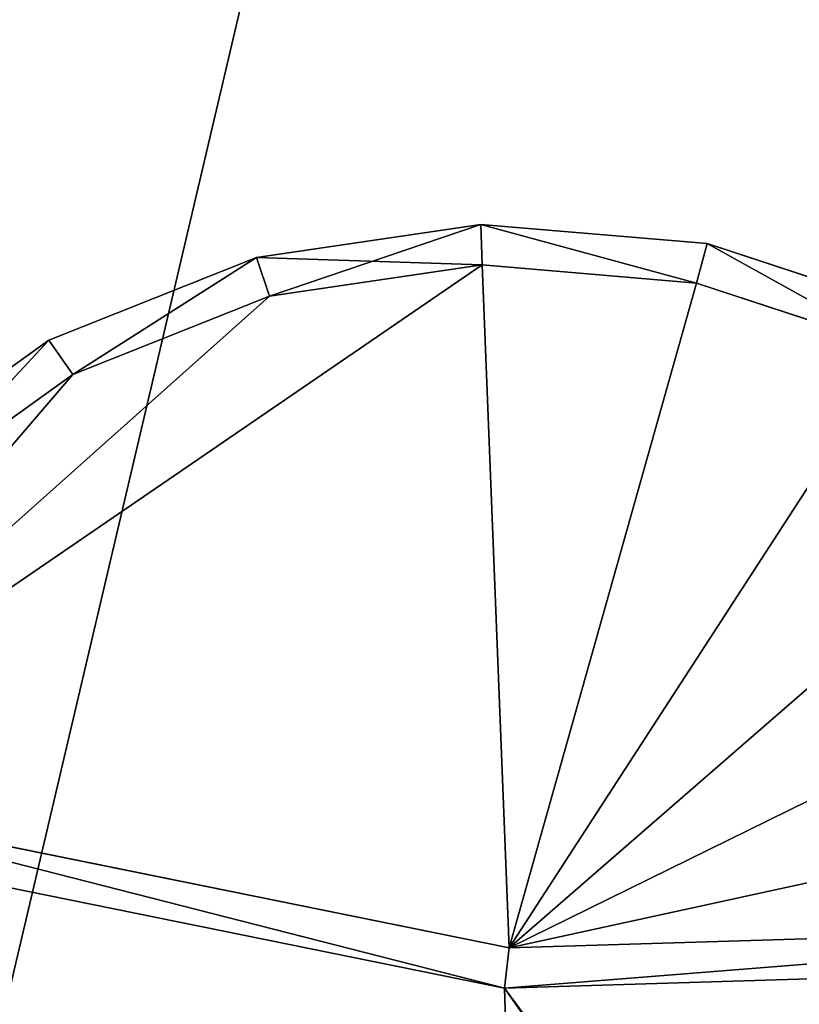
# Model space of a CAD drawing. Extents: x 132 to 337, y -11 to 17.
# Drawn here: x 285 to 285, y -10 to -10 of the extents above; entities that cross this region are included whole.
import ezdxf

# ---------------------------------------------------------------- set-up
doc = ezdxf.new("R2010")
doc.units = 0
doc.layers.get('0').update_dxf_attribs({"color": 13, "linetype": 'CONTINUOUS'})

# ---------------------------------------------------------------- blocks, each defined once
blk = doc.blocks.new('COMPONENTE_20')
for p, q in [((0, 0.1711), (0.1711, 0.1711)), ((0, 0.1711, 0.6822), (0.1711, 0.1711, 0.6822)), ((0.33637, 0.12682), (0.1711, 0.1711)), ((0.1711, 0.1711, 0.6822), (0.1711, 0.1711)), ((0.33637, 0.12682, 0.6822), (0.1711, 0.1711, 0.6822)), ((0.16992, 0.16213, 0.6822), (0.01023, 0.16213, 0.6822)), ((0.16992, 0.16213, 0.725), (0.01023, 0.16213, 0.725)), ((0.16992, 0.16213), (0.01023, 0.16213)), ((0.32416, 0.1208, 0.6822), (0.16992, 0.16213, 0.6822)), ((0.16992, 0.16213, 0.725), (0.16992, 0.16213, 0.6822)), ((0.32416, 0.1208, 0.725), (0.16992, 0.16213, 0.725)), ((0.16992, 0.16213, 0.6822), (0.16992, 0.16213)), ((0.32416, 0.1208), (0.16992, 0.16213)), ((0.25212, 0.03076, 0.6822), (0.28569, 0.05651, 0.6822)), ((0.25212, 0.03076, 0.725), (0.28569, 0.05651, 0.725)), ((0.25212, 0.03076), (0.28569, 0.05651)), ((0.25665, 0.02292, 0.6822), (0.29209, 0.05011, 0.6822)), ((0.25665, 0.02292), (0.29209, 0.05011)), ((0.09008, 0.03076, 0.6822), (0.12916, 0.01457, 0.6822)), ((0.09008, 0.03076, 0.725), (0.12916, 0.01457, 0.725)), ((0.09008, 0.03076), (0.12916, 0.01457)), ((0.21304, 0.01457, 0.6822), (0.25212, 0.03076, 0.6822)), ((0.21304, 0.01457, 0.725), (0.25212, 0.03076, 0.725)), ((0.21304, 0.01457), (0.25212, 0.03076)), ((0.25212, 0.03076, 0.725), (0.25212, 0.03076, 0.6822)), ((0.25212, 0.03076, 0.6822), (0.25212, 0.03076)), ((0.08555, 0.02292), (0.12682, 0.00583)), ((0.08555, 0.02292, 0.6822), (0.12682, 0.00583, 0.6822)), ((0.21538, 0.00583), (0.25665, 0.02292)), ((0.21538, 0.00583, 0.6822), (0.25665, 0.02292, 0.6822)), ((0.25665, 0.02292, 0.6822), (0.25665, 0.02292)), ((0.12916, 0.01457, 0.6822), (0.1711, 0.00905, 0.6822)), ((0.12916, 0.01457, 0.725), (0.1711, 0.00905, 0.725)), ((0.12916, 0.01457, 0.725), (0.12916, 0.01457, 0.6822)), ((0.12916, 0.01457, 0.6822), (0.12916, 0.01457)), ((0.12916, 0.01457), (0.1711, 0.00905)), ((0.1711, 0.00905, 0.6822), (0.21304, 0.01457, 0.6822)), ((0.1711, 0.00905, 0.725), (0.21304, 0.01457, 0.725)), ((0.1711, 0.00905), (0.21304, 0.01457)), ((0.21304, 0.01457, 0.725), (0.21304, 0.01457, 0.6822)), ((0.21304, 0.01457, 0.6822), (0.21304, 0.01457)), ((0.1711, 0.00905, 0.725), (0.1711, 0.00905, 0.6822)), ((0.1711, 0.00905, 0.6822), (0.1711, 0.00905)), ((0.12682, 0.00583), (0.1711, 0)), ((0.12682, 0.00583, 0.6822), (0.12682, 0.00583)), ((0.12682, 0.00583, 0.6822), (0.1711, 0, 0.6822)), ((0.1711, 0), (0.21538, 0.00583)), ((0.1711, 0, 0.6822), (0.21538, 0.00583, 0.6822)), ((0.21538, 0.00583, 0.6822), (0.21538, 0.00583)), ((0.1711, 0, 0.6822), (0.1711, 0))]:
    blk.add_line(p, q)
mesh = blk.add_polyface()
corners = [(0, 0.1711), (0.01023, 0.16213), (0.00583, 0.12682), (0.1711, 0.1711), (0.16992, 0.16213), (0.32416, 0.1208), (0.33637, 0.12682), (0.01457, 0.12916), (0.02292, 0.08555), (0.03076, 0.09008), (0.05011, 0.05011), (0.05651, 0.05651), (0.08555, 0.02292), (0.09008, 0.03076), (0.12682, 0.00583), (0.12916, 0.01457), (0.1711, 0), (0.1711, 0.00905), (0.21304, 0.01457), (0.21538, 0.00583), (0.25212, 0.03076), (0.25665, 0.02292), (0.28569, 0.05651), (0.29209, 0.05011), (0.31144, 0.09008), (0.31928, 0.08555)]
mesh.append_faces([[corners[k] for k in face] for face in [(0, 1, 2), (1, 3, 4), (4, 3, 5), (2, 7, 8), (7, 2, 1), (8, 9, 10), (10, 11, 12), (12, 13, 14), (14, 15, 16), (16, 18, 19), (19, 20, 21), (21, 22, 23), (23, 24, 25), (25, 5, 6)]], dxfattribs={"vtx0": -1, "vtx1": -1})
mesh.append_faces([[corners[k] for k in face] for face in [(1, 0, 3), (5, 3, 6), (8, 7, 9), (10, 9, 11), (12, 11, 13), (14, 13, 15), (16, 15, 17), (16, 17, 18), (19, 18, 20), (21, 20, 22), (23, 22, 24), (25, 24, 5)]], dxfattribs={"vtx0": -1, "vtx2": -1})
mesh = blk.add_polyface()
corners = [(0, 0.1711, 0.6822), (0.1711, 0.1711), (0, 0.1711), (0.1711, 0.1711, 0.6822)]
mesh.append_faces([[corners[k] for k in face] for face in [(0, 1, 2), (1, 0, 3)]], dxfattribs={"vtx0": -1})
mesh = blk.add_polyface()
corners = [(0.00583, 0.12682, 0.6822), (0.01457, 0.12916, 0.6822), (0.01023, 0.16213, 0.6822), (0.02292, 0.08555, 0.6822), (0.03076, 0.09008, 0.6822), (0.05011, 0.05011, 0.6822), (0.05651, 0.05651, 0.6822), (0.08555, 0.02292, 0.6822), (0.09008, 0.03076, 0.6822), (0.12682, 0.00583, 0.6822), (0.12916, 0.01457, 0.6822), (0.1711, 0, 0.6822), (0.1711, 0.00905, 0.6822), (0.21538, 0.00583, 0.6822), (0.21304, 0.01457, 0.6822), (0.25212, 0.03076, 0.6822), (0.25665, 0.02292, 0.6822), (0.28569, 0.05651, 0.6822), (0.29209, 0.05011, 0.6822), (0.31144, 0.09008, 0.6822), (0.31928, 0.08555, 0.6822), (0.32416, 0.1208, 0.6822), (0.33637, 0.12682, 0.6822), (0, 0.1711, 0.6822), (0.1711, 0.1711, 0.6822), (0.16992, 0.16213, 0.6822)]
mesh.append_faces([[corners[k] for k in face] for face in [(1, 3, 4), (4, 5, 6), (6, 7, 8), (8, 9, 10), (10, 11, 12), (12, 13, 14), (14, 13, 15), (15, 16, 17), (17, 18, 19), (19, 20, 21), (23, 2, 24), (24, 21, 22)]], dxfattribs={"vtx0": -1, "vtx1": -1})
mesh.append_faces([[corners[k] for k in face] for face in [(0, 1, 2), (1, 0, 3), (4, 3, 5), (6, 5, 7), (8, 7, 9), (10, 9, 11), (12, 11, 13), (15, 13, 16), (17, 16, 18), (19, 18, 20), (21, 20, 22), (2, 23, 0), (24, 2, 25), (24, 25, 21)]], dxfattribs={"vtx0": -1, "vtx2": -1})
mesh = blk.add_polyface()
corners = [(0.1711, 0.1711, 0.6822), (0.33637, 0.12682), (0.1711, 0.1711), (0.33637, 0.12682, 0.6822)]
mesh.append_faces([[corners[k] for k in face] for face in [(0, 1, 2), (1, 0, 3)]], dxfattribs={"vtx0": -1})
mesh = blk.add_polyface()
corners = [(0.01023, 0.16213, 0.725), (0.16992, 0.16213, 0.6822), (0.01023, 0.16213, 0.6822), (0.16992, 0.16213, 0.725)]
mesh.append_faces([[corners[k] for k in face] for face in [(0, 1, 2), (1, 0, 3)]], dxfattribs={"vtx0": -1})
mesh = blk.add_polyface()
corners = [(0.16992, 0.16213, 0.725), (0.01457, 0.12916, 0.725), (0.01023, 0.16213, 0.725), (0.03076, 0.09008, 0.725), (0.05651, 0.05651, 0.725), (0.09008, 0.03076, 0.725), (0.12916, 0.01457, 0.725), (0.1711, 0.00905, 0.725), (0.32416, 0.1208, 0.725), (0.21304, 0.01457, 0.725), (0.25212, 0.03076, 0.725), (0.28569, 0.05651, 0.725), (0.31144, 0.09008, 0.725)]
mesh.append_faces([[corners[k] for k in face] for face in [(0, 1, 2), (11, 8, 12)]], dxfattribs={"vtx0": -1})
mesh.append_faces([[corners[k] for k in face] for face in [(1, 0, 3), (3, 0, 4), (4, 0, 5), (5, 0, 6), (6, 0, 7), (7, 8, 9), (9, 8, 10), (10, 8, 11)]], dxfattribs={"vtx0": -1, "vtx1": -1})
mesh.append_faces([[corners[k] for k in face] for face in [(7, 0, 8)]], dxfattribs={"vtx0": -1, "vtx2": -1})
mesh = blk.add_polyface()
corners = [(0.16992, 0.16213, 0.6822), (0.01023, 0.16213), (0.16992, 0.16213), (0.01023, 0.16213, 0.6822)]
mesh.append_faces([[corners[k] for k in face] for face in [(0, 1, 2), (1, 0, 3)]], dxfattribs={"vtx0": -1})
mesh = blk.add_polyface()
corners = [(0.16992, 0.16213, 0.725), (0.32416, 0.1208, 0.6822), (0.16992, 0.16213, 0.6822), (0.32416, 0.1208, 0.725)]
mesh.append_faces([[corners[k] for k in face] for face in [(0, 1, 2), (1, 0, 3)]], dxfattribs={"vtx0": -1})
mesh = blk.add_polyface()
corners = [(0.32416, 0.1208, 0.6822), (0.16992, 0.16213), (0.32416, 0.1208), (0.16992, 0.16213, 0.6822)]
mesh.append_faces([[corners[k] for k in face] for face in [(0, 1, 2), (1, 0, 3)]], dxfattribs={"vtx0": -1})
mesh = blk.add_polyface()
corners = [(0.28569, 0.05651, 0.725), (0.25212, 0.03076, 0.6822), (0.28569, 0.05651, 0.6822), (0.25212, 0.03076, 0.725)]
mesh.append_faces([[corners[k] for k in face] for face in [(0, 1, 2), (1, 0, 3)]], dxfattribs={"vtx0": -1})
mesh = blk.add_polyface()
corners = [(0.25212, 0.03076, 0.6822), (0.28569, 0.05651), (0.25212, 0.03076), (0.28569, 0.05651, 0.6822)]
mesh.append_faces([[corners[k] for k in face] for face in [(0, 1, 2), (1, 0, 3)]], dxfattribs={"vtx0": -1})
mesh = blk.add_polyface()
corners = [(0.29209, 0.05011, 0.6822), (0.25665, 0.02292), (0.29209, 0.05011), (0.25665, 0.02292, 0.6822)]
mesh.append_faces([[corners[k] for k in face] for face in [(0, 1, 2), (1, 0, 3)]], dxfattribs={"vtx0": -1})
mesh = blk.add_polyface()
corners = [(0.12916, 0.01457, 0.725), (0.09008, 0.03076, 0.6822), (0.12916, 0.01457, 0.6822), (0.09008, 0.03076, 0.725)]
mesh.append_faces([[corners[k] for k in face] for face in [(0, 1, 2), (1, 0, 3)]], dxfattribs={"vtx0": -1})
mesh = blk.add_polyface()
corners = [(0.09008, 0.03076, 0.6822), (0.12916, 0.01457), (0.09008, 0.03076), (0.12916, 0.01457, 0.6822)]
mesh.append_faces([[corners[k] for k in face] for face in [(0, 1, 2), (1, 0, 3)]], dxfattribs={"vtx0": -1})
mesh = blk.add_polyface()
corners = [(0.25212, 0.03076, 0.725), (0.21304, 0.01457, 0.6822), (0.25212, 0.03076, 0.6822), (0.21304, 0.01457, 0.725)]
mesh.append_faces([[corners[k] for k in face] for face in [(0, 1, 2), (1, 0, 3)]], dxfattribs={"vtx0": -1})
mesh = blk.add_polyface()
corners = [(0.21304, 0.01457, 0.6822), (0.25212, 0.03076), (0.21304, 0.01457), (0.25212, 0.03076, 0.6822)]
mesh.append_faces([[corners[k] for k in face] for face in [(0, 1, 2), (1, 0, 3)]], dxfattribs={"vtx0": -1})
mesh = blk.add_polyface()
corners = [(0.12682, 0.00583, 0.6822), (0.08555, 0.02292), (0.12682, 0.00583), (0.08555, 0.02292, 0.6822)]
mesh.append_faces([[corners[k] for k in face] for face in [(0, 1, 2), (1, 0, 3)]], dxfattribs={"vtx0": -1})
mesh = blk.add_polyface()
corners = [(0.25665, 0.02292, 0.6822), (0.21538, 0.00583), (0.25665, 0.02292), (0.21538, 0.00583, 0.6822)]
mesh.append_faces([[corners[k] for k in face] for face in [(0, 1, 2), (1, 0, 3)]], dxfattribs={"vtx0": -1})
mesh = blk.add_polyface()
corners = [(0.1711, 0.00905, 0.725), (0.12916, 0.01457, 0.6822), (0.1711, 0.00905, 0.6822), (0.12916, 0.01457, 0.725)]
mesh.append_faces([[corners[k] for k in face] for face in [(0, 1, 2), (1, 0, 3)]], dxfattribs={"vtx0": -1})
mesh = blk.add_polyface()
corners = [(0.12916, 0.01457, 0.6822), (0.1711, 0.00905), (0.12916, 0.01457), (0.1711, 0.00905, 0.6822)]
mesh.append_faces([[corners[k] for k in face] for face in [(0, 1, 2), (1, 0, 3)]], dxfattribs={"vtx0": -1})
mesh = blk.add_polyface()
corners = [(0.21304, 0.01457, 0.725), (0.1711, 0.00905, 0.6822), (0.21304, 0.01457, 0.6822), (0.1711, 0.00905, 0.725)]
mesh.append_faces([[corners[k] for k in face] for face in [(0, 1, 2), (1, 0, 3)]], dxfattribs={"vtx0": -1})
mesh = blk.add_polyface()
corners = [(0.1711, 0.00905, 0.6822), (0.21304, 0.01457), (0.1711, 0.00905), (0.21304, 0.01457, 0.6822)]
mesh.append_faces([[corners[k] for k in face] for face in [(0, 1, 2), (1, 0, 3)]], dxfattribs={"vtx0": -1})
mesh = blk.add_polyface()
corners = [(0.1711, 0, 0.6822), (0.12682, 0.00583), (0.1711, 0), (0.12682, 0.00583, 0.6822)]
mesh.append_faces([[corners[k] for k in face] for face in [(0, 1, 2), (1, 0, 3)]], dxfattribs={"vtx0": -1})
mesh = blk.add_polyface()
corners = [(0.21538, 0.00583, 0.6822), (0.1711, 0), (0.21538, 0.00583), (0.1711, 0, 0.6822)]
mesh.append_faces([[corners[k] for k in face] for face in [(0, 1, 2), (1, 0, 3)]], dxfattribs={"vtx0": -1})
blk = doc.blocks.new('COMPONENTE_21')
for p, q in [((0, 0.1711), (0.1711, 0.1711)), ((0, 0.1711, 0.6822), (0.1711, 0.1711, 0.6822)), ((0.33637, 0.12682), (0.1711, 0.1711)), ((0.1711, 0.1711, 0.6822), (0.1711, 0.1711)), ((0.33637, 0.12682, 0.6822), (0.1711, 0.1711, 0.6822)), ((0.16992, 0.16213, 0.6822), (0.01023, 0.16213, 0.6822)), ((0.16992, 0.16213, 0.7008), (0.01023, 0.16213, 0.7008)), ((0.16992, 0.16213), (0.01023, 0.16213)), ((0.32416, 0.1208, 0.6822), (0.16992, 0.16213, 0.6822)), ((0.16992, 0.16213, 0.7008), (0.16992, 0.16213, 0.6822)), ((0.32416, 0.1208, 0.7008), (0.16992, 0.16213, 0.7008)), ((0.16992, 0.16213, 0.6822), (0.16992, 0.16213)), ((0.32416, 0.1208), (0.16992, 0.16213)), ((0.25212, 0.03076, 0.6822), (0.28569, 0.05651, 0.6822)), ((0.25212, 0.03076, 0.7008), (0.28569, 0.05651, 0.7008)), ((0.25212, 0.03076), (0.28569, 0.05651)), ((0.25665, 0.02292, 0.6822), (0.29209, 0.05011, 0.6822)), ((0.25665, 0.02292), (0.29209, 0.05011)), ((0.09008, 0.03076, 0.6822), (0.12916, 0.01457, 0.6822)), ((0.09008, 0.03076, 0.7008), (0.12916, 0.01457, 0.7008)), ((0.09008, 0.03076), (0.12916, 0.01457)), ((0.21304, 0.01457, 0.6822), (0.25212, 0.03076, 0.6822)), ((0.21304, 0.01457, 0.7008), (0.25212, 0.03076, 0.7008)), ((0.21304, 0.01457), (0.25212, 0.03076)), ((0.25212, 0.03076, 0.7008), (0.25212, 0.03076, 0.6822)), ((0.25212, 0.03076, 0.6822), (0.25212, 0.03076)), ((0.08555, 0.02292), (0.12682, 0.00583)), ((0.08555, 0.02292, 0.6822), (0.12682, 0.00583, 0.6822)), ((0.21538, 0.00583), (0.25665, 0.02292)), ((0.21538, 0.00583, 0.6822), (0.25665, 0.02292, 0.6822)), ((0.25665, 0.02292, 0.6822), (0.25665, 0.02292)), ((0.12916, 0.01457, 0.6822), (0.1711, 0.00905, 0.6822)), ((0.12916, 0.01457, 0.7008), (0.1711, 0.00905, 0.7008)), ((0.12916, 0.01457, 0.7008), (0.12916, 0.01457, 0.6822)), ((0.12916, 0.01457, 0.6822), (0.12916, 0.01457)), ((0.12916, 0.01457), (0.1711, 0.00905)), ((0.1711, 0.00905, 0.6822), (0.21304, 0.01457, 0.6822)), ((0.1711, 0.00905, 0.7008), (0.21304, 0.01457, 0.7008)), ((0.1711, 0.00905), (0.21304, 0.01457)), ((0.21304, 0.01457, 0.7008), (0.21304, 0.01457, 0.6822)), ((0.21304, 0.01457, 0.6822), (0.21304, 0.01457)), ((0.1711, 0.00905, 0.7008), (0.1711, 0.00905, 0.6822)), ((0.1711, 0.00905, 0.6822), (0.1711, 0.00905)), ((0.12682, 0.00583), (0.1711, 0)), ((0.12682, 0.00583, 0.6822), (0.12682, 0.00583)), ((0.12682, 0.00583, 0.6822), (0.1711, 0, 0.6822)), ((0.1711, 0), (0.21538, 0.00583)), ((0.1711, 0, 0.6822), (0.21538, 0.00583, 0.6822)), ((0.21538, 0.00583, 0.6822), (0.21538, 0.00583)), ((0.1711, 0, 0.6822), (0.1711, 0))]:
    blk.add_line(p, q)
mesh = blk.add_polyface()
corners = [(0, 0.1711), (0.01023, 0.16213), (0.00583, 0.12682), (0.1711, 0.1711), (0.16992, 0.16213), (0.32416, 0.1208), (0.33637, 0.12682), (0.01457, 0.12916), (0.02292, 0.08555), (0.03076, 0.09008), (0.05011, 0.05011), (0.05651, 0.05651), (0.08555, 0.02292), (0.09008, 0.03076), (0.12682, 0.00583), (0.12916, 0.01457), (0.1711, 0), (0.1711, 0.00905), (0.21304, 0.01457), (0.21538, 0.00583), (0.25212, 0.03076), (0.25665, 0.02292), (0.28569, 0.05651), (0.29209, 0.05011), (0.31144, 0.09008), (0.31928, 0.08555)]
mesh.append_faces([[corners[k] for k in face] for face in [(0, 1, 2), (1, 3, 4), (4, 3, 5), (2, 7, 8), (7, 2, 1), (8, 9, 10), (10, 11, 12), (12, 13, 14), (14, 15, 16), (16, 18, 19), (19, 20, 21), (21, 22, 23), (23, 24, 25), (25, 5, 6)]], dxfattribs={"vtx0": -1, "vtx1": -1})
mesh.append_faces([[corners[k] for k in face] for face in [(1, 0, 3), (5, 3, 6), (8, 7, 9), (10, 9, 11), (12, 11, 13), (14, 13, 15), (16, 15, 17), (16, 17, 18), (19, 18, 20), (21, 20, 22), (23, 22, 24), (25, 24, 5)]], dxfattribs={"vtx0": -1, "vtx2": -1})
mesh = blk.add_polyface()
corners = [(0, 0.1711, 0.6822), (0.1711, 0.1711), (0, 0.1711), (0.1711, 0.1711, 0.6822)]
mesh.append_faces([[corners[k] for k in face] for face in [(0, 1, 2), (1, 0, 3)]], dxfattribs={"vtx0": -1})
mesh = blk.add_polyface()
corners = [(0.00583, 0.12682, 0.6822), (0.01457, 0.12916, 0.6822), (0.01023, 0.16213, 0.6822), (0.02292, 0.08555, 0.6822), (0.03076, 0.09008, 0.6822), (0.05011, 0.05011, 0.6822), (0.05651, 0.05651, 0.6822), (0.08555, 0.02292, 0.6822), (0.09008, 0.03076, 0.6822), (0.12682, 0.00583, 0.6822), (0.12916, 0.01457, 0.6822), (0.1711, 0, 0.6822), (0.1711, 0.00905, 0.6822), (0.21538, 0.00583, 0.6822), (0.21304, 0.01457, 0.6822), (0.25212, 0.03076, 0.6822), (0.25665, 0.02292, 0.6822), (0.28569, 0.05651, 0.6822), (0.29209, 0.05011, 0.6822), (0.31144, 0.09008, 0.6822), (0.31928, 0.08555, 0.6822), (0.32416, 0.1208, 0.6822), (0.33637, 0.12682, 0.6822), (0, 0.1711, 0.6822), (0.1711, 0.1711, 0.6822), (0.16992, 0.16213, 0.6822)]
mesh.append_faces([[corners[k] for k in face] for face in [(1, 3, 4), (4, 5, 6), (6, 7, 8), (8, 9, 10), (10, 11, 12), (12, 13, 14), (14, 13, 15), (15, 16, 17), (17, 18, 19), (19, 20, 21), (23, 2, 24), (24, 21, 22)]], dxfattribs={"vtx0": -1, "vtx1": -1})
mesh.append_faces([[corners[k] for k in face] for face in [(0, 1, 2), (1, 0, 3), (4, 3, 5), (6, 5, 7), (8, 7, 9), (10, 9, 11), (12, 11, 13), (15, 13, 16), (17, 16, 18), (19, 18, 20), (21, 20, 22), (2, 23, 0), (24, 2, 25), (24, 25, 21)]], dxfattribs={"vtx0": -1, "vtx2": -1})
mesh = blk.add_polyface()
corners = [(0.1711, 0.1711, 0.6822), (0.33637, 0.12682), (0.1711, 0.1711), (0.33637, 0.12682, 0.6822)]
mesh.append_faces([[corners[k] for k in face] for face in [(0, 1, 2), (1, 0, 3)]], dxfattribs={"vtx0": -1})
mesh = blk.add_polyface()
corners = [(0.01023, 0.16213, 0.7008), (0.16992, 0.16213, 0.6822), (0.01023, 0.16213, 0.6822), (0.16992, 0.16213, 0.7008)]
mesh.append_faces([[corners[k] for k in face] for face in [(0, 1, 2), (1, 0, 3)]], dxfattribs={"vtx0": -1})
mesh = blk.add_polyface()
corners = [(0.16992, 0.16213, 0.7008), (0.01457, 0.12916, 0.7008), (0.01023, 0.16213, 0.7008), (0.03076, 0.09008, 0.7008), (0.05651, 0.05651, 0.7008), (0.09008, 0.03076, 0.7008), (0.12916, 0.01457, 0.7008), (0.1711, 0.00905, 0.7008), (0.32416, 0.1208, 0.7008), (0.21304, 0.01457, 0.7008), (0.25212, 0.03076, 0.7008), (0.28569, 0.05651, 0.7008), (0.31144, 0.09008, 0.7008)]
mesh.append_faces([[corners[k] for k in face] for face in [(0, 1, 2), (11, 8, 12)]], dxfattribs={"vtx0": -1})
mesh.append_faces([[corners[k] for k in face] for face in [(1, 0, 3), (3, 0, 4), (4, 0, 5), (5, 0, 6), (6, 0, 7), (7, 8, 9), (9, 8, 10), (10, 8, 11)]], dxfattribs={"vtx0": -1, "vtx1": -1})
mesh.append_faces([[corners[k] for k in face] for face in [(7, 0, 8)]], dxfattribs={"vtx0": -1, "vtx2": -1})
mesh = blk.add_polyface()
corners = [(0.16992, 0.16213, 0.6822), (0.01023, 0.16213), (0.16992, 0.16213), (0.01023, 0.16213, 0.6822)]
mesh.append_faces([[corners[k] for k in face] for face in [(0, 1, 2), (1, 0, 3)]], dxfattribs={"vtx0": -1})
mesh = blk.add_polyface()
corners = [(0.16992, 0.16213, 0.7008), (0.32416, 0.1208, 0.6822), (0.16992, 0.16213, 0.6822), (0.32416, 0.1208, 0.7008)]
mesh.append_faces([[corners[k] for k in face] for face in [(0, 1, 2), (1, 0, 3)]], dxfattribs={"vtx0": -1})
mesh = blk.add_polyface()
corners = [(0.32416, 0.1208, 0.6822), (0.16992, 0.16213), (0.32416, 0.1208), (0.16992, 0.16213, 0.6822)]
mesh.append_faces([[corners[k] for k in face] for face in [(0, 1, 2), (1, 0, 3)]], dxfattribs={"vtx0": -1})
mesh = blk.add_polyface()
corners = [(0.28569, 0.05651, 0.7008), (0.25212, 0.03076, 0.6822), (0.28569, 0.05651, 0.6822), (0.25212, 0.03076, 0.7008)]
mesh.append_faces([[corners[k] for k in face] for face in [(0, 1, 2), (1, 0, 3)]], dxfattribs={"vtx0": -1})
mesh = blk.add_polyface()
corners = [(0.25212, 0.03076, 0.6822), (0.28569, 0.05651), (0.25212, 0.03076), (0.28569, 0.05651, 0.6822)]
mesh.append_faces([[corners[k] for k in face] for face in [(0, 1, 2), (1, 0, 3)]], dxfattribs={"vtx0": -1})
mesh = blk.add_polyface()
corners = [(0.29209, 0.05011, 0.6822), (0.25665, 0.02292), (0.29209, 0.05011), (0.25665, 0.02292, 0.6822)]
mesh.append_faces([[corners[k] for k in face] for face in [(0, 1, 2), (1, 0, 3)]], dxfattribs={"vtx0": -1})
mesh = blk.add_polyface()
corners = [(0.12916, 0.01457, 0.7008), (0.09008, 0.03076, 0.6822), (0.12916, 0.01457, 0.6822), (0.09008, 0.03076, 0.7008)]
mesh.append_faces([[corners[k] for k in face] for face in [(0, 1, 2), (1, 0, 3)]], dxfattribs={"vtx0": -1})
mesh = blk.add_polyface()
corners = [(0.09008, 0.03076, 0.6822), (0.12916, 0.01457), (0.09008, 0.03076), (0.12916, 0.01457, 0.6822)]
mesh.append_faces([[corners[k] for k in face] for face in [(0, 1, 2), (1, 0, 3)]], dxfattribs={"vtx0": -1})
mesh = blk.add_polyface()
corners = [(0.25212, 0.03076, 0.7008), (0.21304, 0.01457, 0.6822), (0.25212, 0.03076, 0.6822), (0.21304, 0.01457, 0.7008)]
mesh.append_faces([[corners[k] for k in face] for face in [(0, 1, 2), (1, 0, 3)]], dxfattribs={"vtx0": -1})
mesh = blk.add_polyface()
corners = [(0.21304, 0.01457, 0.6822), (0.25212, 0.03076), (0.21304, 0.01457), (0.25212, 0.03076, 0.6822)]
mesh.append_faces([[corners[k] for k in face] for face in [(0, 1, 2), (1, 0, 3)]], dxfattribs={"vtx0": -1})
mesh = blk.add_polyface()
corners = [(0.12682, 0.00583, 0.6822), (0.08555, 0.02292), (0.12682, 0.00583), (0.08555, 0.02292, 0.6822)]
mesh.append_faces([[corners[k] for k in face] for face in [(0, 1, 2), (1, 0, 3)]], dxfattribs={"vtx0": -1})
mesh = blk.add_polyface()
corners = [(0.25665, 0.02292, 0.6822), (0.21538, 0.00583), (0.25665, 0.02292), (0.21538, 0.00583, 0.6822)]
mesh.append_faces([[corners[k] for k in face] for face in [(0, 1, 2), (1, 0, 3)]], dxfattribs={"vtx0": -1})
mesh = blk.add_polyface()
corners = [(0.1711, 0.00905, 0.7008), (0.12916, 0.01457, 0.6822), (0.1711, 0.00905, 0.6822), (0.12916, 0.01457, 0.7008)]
mesh.append_faces([[corners[k] for k in face] for face in [(0, 1, 2), (1, 0, 3)]], dxfattribs={"vtx0": -1})
mesh = blk.add_polyface()
corners = [(0.12916, 0.01457, 0.6822), (0.1711, 0.00905), (0.12916, 0.01457), (0.1711, 0.00905, 0.6822)]
mesh.append_faces([[corners[k] for k in face] for face in [(0, 1, 2), (1, 0, 3)]], dxfattribs={"vtx0": -1})
mesh = blk.add_polyface()
corners = [(0.21304, 0.01457, 0.7008), (0.1711, 0.00905, 0.6822), (0.21304, 0.01457, 0.6822), (0.1711, 0.00905, 0.7008)]
mesh.append_faces([[corners[k] for k in face] for face in [(0, 1, 2), (1, 0, 3)]], dxfattribs={"vtx0": -1})
mesh = blk.add_polyface()
corners = [(0.1711, 0.00905, 0.6822), (0.21304, 0.01457), (0.1711, 0.00905), (0.21304, 0.01457, 0.6822)]
mesh.append_faces([[corners[k] for k in face] for face in [(0, 1, 2), (1, 0, 3)]], dxfattribs={"vtx0": -1})
mesh = blk.add_polyface()
corners = [(0.1711, 0, 0.6822), (0.12682, 0.00583), (0.1711, 0), (0.12682, 0.00583, 0.6822)]
mesh.append_faces([[corners[k] for k in face] for face in [(0, 1, 2), (1, 0, 3)]], dxfattribs={"vtx0": -1})
mesh = blk.add_polyface()
corners = [(0.21538, 0.00583, 0.6822), (0.1711, 0), (0.21538, 0.00583), (0.1711, 0, 0.6822)]
mesh.append_faces([[corners[k] for k in face] for face in [(0, 1, 2), (1, 0, 3)]], dxfattribs={"vtx0": -1})
blk = doc.blocks.new('COMPONENTE_22')
for name, p in [('COMPONENTE_20', (0, 0)), ('COMPONENTE_20', (0, 0, 2.175)), ('COMPONENTE_20', (0, 0, 0.725)), ('COMPONENTE_20', (0, 0, 1.45)), ('COMPONENTE_20', (0, 0, 2.9)), ('COMPONENTE_21', (0, 0, 3.625))]:
    blk.add_blockref(name, p)
blk = doc.blocks.new('COMPONENTE_19')
for p, q in [((1.5977, 0.4578, 4.0223), (1.7688, 0.4578, 4.0223)), ((1.5977, 0.4578), (1.7688, 0.4578)), ((1.93407, 0.41352, 4.0223), (1.7688, 0.4578, 4.0223)), ((1.93407, 0.41352), (1.7688, 0.4578)), ((1.7688, 0.4578, 4.0223), (1.7688, 0.4578))]:
    blk.add_line(p, q)
at = {"zscale": 0.97}
blk.add_blockref('COMPONENTE_22', (1.5977, 0.2867), dxfattribs=at)
mesh = blk.add_polyface()
corners = [(1.68028, 0.6037), (0, 0.4578), (0, 0.6037), (1.5977, 0.4578), (1.7688, 0.4578), (1.68325, 0.60598), (1.7688, 0.6037), (1.93407, 0.41352), (1.89703, 0.56934), (3.47733, 0.1459), (3.47733, 0)]
mesh.append_faces([[corners[k] for k in face] for face in [(0, 1, 2), (7, 9, 10)]], dxfattribs={"vtx0": -1})
mesh.append_faces([[corners[k] for k in face] for face in [(1, 0, 3), (3, 0, 4), (4, 6, 7)]], dxfattribs={"vtx0": -1, "vtx1": -1})
mesh.append_faces([[corners[k] for k in face] for face in [(4, 0, 5), (4, 5, 6), (7, 6, 8), (7, 8, 9)]], dxfattribs={"vtx0": -1, "vtx2": -1})
mesh = blk.add_polyface()
corners = [(1.5977, 0.4578, 4.0223), (0, 0.6037, 4.0223), (0, 0.4578, 4.0223), (1.68028, 0.6037, 4.0223), (1.7688, 0.4578, 4.0223), (1.68325, 0.60598, 4.0223), (1.7688, 0.6037, 4.0223), (1.93407, 0.41352, 4.0223), (1.89703, 0.56934, 4.0223), (3.47733, 0.1459, 4.0223), (3.47733, 0, 4.0223)]
mesh.append_faces([[corners[k] for k in face] for face in [(0, 1, 2), (9, 7, 10)]], dxfattribs={"vtx0": -1})
mesh.append_faces([[corners[k] for k in face] for face in [(1, 0, 3), (3, 4, 5), (5, 4, 6), (6, 7, 8), (8, 7, 9)]], dxfattribs={"vtx0": -1, "vtx1": -1})
mesh.append_faces([[corners[k] for k in face] for face in [(3, 0, 4), (6, 4, 7)]], dxfattribs={"vtx0": -1, "vtx2": -1})
mesh = blk.add_polyface()
corners = [(1.7688, 0.4578, 4.0223), (1.5977, 0.4578), (1.7688, 0.4578), (1.5977, 0.4578, 4.0223)]
mesh.append_faces([[corners[k] for k in face] for face in [(0, 1, 2), (1, 0, 3)]], dxfattribs={"vtx0": -1})
mesh = blk.add_polyface()
corners = [(1.93407, 0.41352, 4.0223), (1.7688, 0.4578), (1.93407, 0.41352), (1.7688, 0.4578, 4.0223)]
mesh.append_faces([[corners[k] for k in face] for face in [(0, 1, 2), (1, 0, 3)]], dxfattribs={"vtx0": -1})
blk = doc.blocks.new('COMPONENTE_23')
at = {"color": 253}
for p in [(0, 0), (0, 0, 147.7275), (0, 0, 73.86375)]:
    blk.add_blockref('COMPONENTE_19', p, dxfattribs=at)
blk = doc.blocks.new('COMPONENTE_15')
at = {"color": 49}
blk.add_line((45.05547, 0), (45.05547, 5), dxfattribs=at)
blk.add_line((45.05547, 0, 178), (45.05547, 5, 178))
mesh = blk.add_polyface(dxfattribs=at)
corners = [(45.05547, 5), (0, 0), (0, 5), (45.05547, 0)]
mesh.append_faces([[corners[k] for k in face] for face in [(0, 1, 2), (1, 0, 3)]], dxfattribs={"vtx0": -1, "color": 49})
mesh = blk.add_polyface(dxfattribs=at)
corners = [(45.05547, 0, 178), (0, 5, 178), (0, 0, 178), (45.05547, 5, 178)]
mesh.append_faces([[corners[k] for k in face] for face in [(0, 1, 2), (1, 0, 3)]], dxfattribs={"vtx0": -1, "color": 49})
mesh = blk.add_polyface(dxfattribs=at)
corners = [(45.05547, 0), (42.71813, 5, 2.33733), (42.71813, 0, 2.33733), (45.05547, 5)]
mesh.append_faces([[corners[k] for k in face] for face in [(0, 1, 2), (1, 0, 3)]], dxfattribs={"vtx0": -1, "color": 49})
mesh = blk.add_polyface()
corners = [(42.71813, 5, 175.66267), (45.05547, 0, 178), (42.71813, 0, 175.66267), (45.05547, 5, 178)]
mesh.append_faces([[corners[k] for k in face] for face in [(0, 1, 2), (1, 0, 3)]], dxfattribs={"vtx0": -1})
mesh = blk.add_polyface(dxfattribs=at)
corners = [(45.05547, 5), (45.05547, 0, 178), (45.05547, 0), (45.05547, 5, 178)]
mesh.append_faces([[corners[k] for k in face] for face in [(0, 1, 2), (1, 0, 3)]], dxfattribs={"vtx0": -1, "color": 49})
blk = doc.blocks.new('COMPONENTE_18')
at = {"yscale": 0.7299999999999996}
blk.add_blockref('COMPONENTE_15', (0, 0, 1), dxfattribs=at)
blk = doc.blocks.new('GROUP_1')
for name, p, rotation in [('COMPONENTE_18', (89.5204, 11.86759), 345), ('COMPONENTE_23', (135.23972, 0.66506, 27.2502), 181.9999999999989)]:
    blk.add_blockref(name, p, dxfattribs=dict(rotation=rotation))

msp = doc.modelspace()

# ---------------------------------------------------------------- block references
at = {"xscale": 1.14}
msp.add_blockref('GROUP_1', (132.477, -10.51759, -10.89121), dxfattribs=at)

doc.saveas('drawing.dxf')
